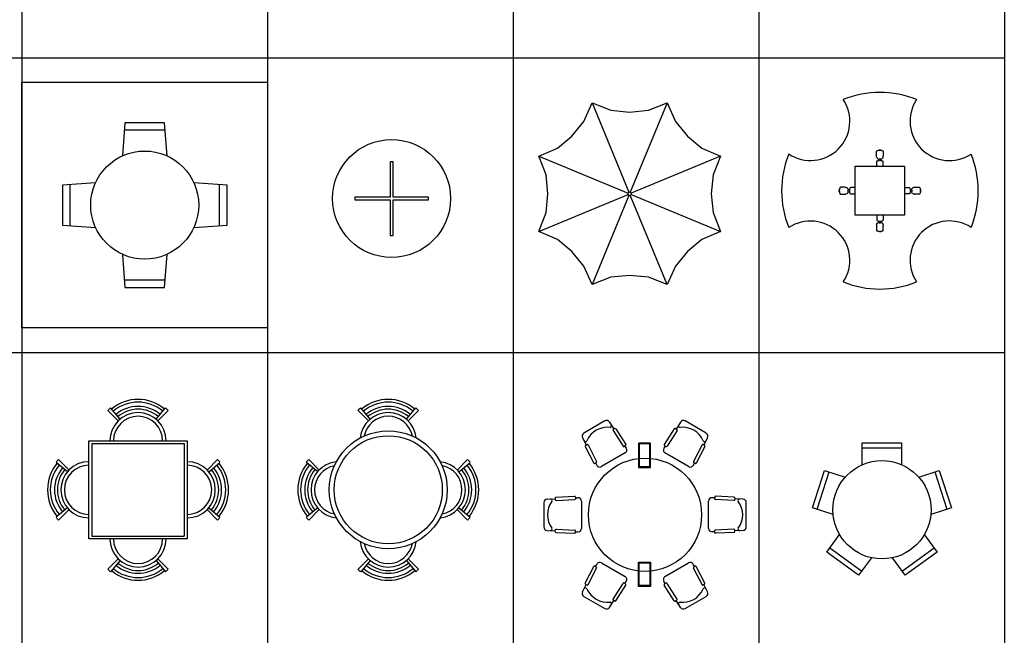
# Model space of a CAD drawing. Units: metres. Extents: x 262.1 to 282.1, y 31.2 to 56.5.
# Drawn here: x 272.1 to 282.1, y 43.3 to 49.6 of the extents above; entities that cross this region are included whole.
import ezdxf

# ---------------------------------------------------------------- set-up
doc = ezdxf.new("R2010")
doc.units = ezdxf.units.M
doc.layers.add('0inne_gulv', color=252, linetype='Continuous', lineweight=13)
for name, color, linetype in [('AMBIENTACION', 1, 'Continuous'), ('MUEBLES', 1, 'Continuous'), ('PAREDES', 7, 'Continuous'), ('SIMBOLOGIA', 2, 'Continuous')]:
    doc.layers.add(name, color=color, linetype=linetype)

# ---------------------------------------------------------------- blocks, each defined once
blk = doc.blocks.new('MESA SET-00')
at = {"layer": 'MUEBLES'}
for p, q in [((1.047, 2.088), (1.023, 1.751)), ((1.047, 2.088), (1.023, 1.751)), ((1.453, 2.088), (1.047, 2.088)), ((1.453, 2.088), (1.047, 2.088)), ((1.453, 2.012), (1.047, 2.012)), ((1.453, 2.012), (1.047, 2.012)), ((1.477, 1.751), (1.453, 2.088)), ((1.477, 1.751), (1.453, 2.088)), ((0.749, 1.477), (0.412, 1.453)), ((0.749, 1.477), (0.412, 1.453)), ((0.412, 1.453), (0.412, 1.047)), ((0.412, 1.453), (0.412, 1.047)), ((0.488, 1.453), (0.488, 1.047)), ((0.488, 1.453), (0.488, 1.047)), ((2.088, 1.453), (1.751, 1.477)), ((2.088, 1.453), (1.751, 1.477)), ((2.012, 1.047), (2.012, 1.453)), ((2.012, 1.047), (2.012, 1.453)), ((2.088, 1.047), (2.088, 1.453)), ((2.088, 1.047), (2.088, 1.453)), ((0.412, 1.047), (0.749, 1.023)), ((0.412, 1.047), (0.749, 1.023)), ((1.751, 1.023), (2.088, 1.047)), ((1.751, 1.023), (2.088, 1.047)), ((1.023, 0.749), (1.047, 0.412)), ((1.023, 0.749), (1.047, 0.412)), ((1.453, 0.412), (1.477, 0.749)), ((1.453, 0.412), (1.477, 0.749)), ((1.047, 0.488), (1.453, 0.488)), ((1.047, 0.488), (1.453, 0.488)), ((1.047, 0.412), (1.453, 0.412)), ((1.047, 0.412), (1.453, 0.412))]:
    blk.add_line(p, q, dxfattribs=at)
blk.add_lwpolyline([(2.5, 0), (0, 0), (0, 2.5), (2.5, 2.5)], close=True, dxfattribs=at)
blk.add_lwpolyline([(2.5, 0), (0, 0), (0, 2.5), (2.5, 2.5)], close=True, dxfattribs=at)
blk.add_circle((1.25, 1.25), 0.55, dxfattribs=at)
blk.add_circle((1.25, 1.25), 0.55, dxfattribs=at)
blk = doc.blocks.new('MESA CIRCULAR-1.20-01')
at = {"layer": 'MUEBLES'}
for p, q in [((-0.015, 0.375), (-0.015, 0.015)), ((0.015, 0.375), (-0.015, 0.375)), ((0.015, 0.015), (0.015, 0.375)), ((-0.375, 0.015), (-0.375, -0.015)), ((-0.015, 0.015), (-0.375, 0.015)), ((0.375, 0.015), (0.015, 0.015)), ((0.375, -0.015), (0.375, 0.015)), ((-0.375, -0.015), (-0.015, -0.015)), ((-0.015, -0.015), (-0.015, -0.375)), ((0.015, -0.015), (0.375, -0.015)), ((0.015, -0.375), (0.015, -0.015)), ((-0.015, -0.375), (0.015, -0.375))]:
    blk.add_line(p, q, dxfattribs=at)
blk.add_circle((0, 0), 0.6, dxfattribs=at)
blk = doc.blocks.new('SOMBRILLA DE PLAYA')
at = {"layer": 'MUEBLES', "color": 2}
for p, q in [((-0.466, 0.737), (-0.383, 0.924)), ((-0.383, 0.924), (-0.007, 0.016)), ((-0.383, 0.924), (-0.191, 0.85)), ((0.382, 0.924), (0.006, 0.015)), ((0.191, 0.85), (0.382, 0.924)), ((0.382, 0.924), (0.466, 0.737)), ((-0.191, 0.85), (0, 0.832)), ((0, 0.832), (0.191, 0.85)), ((-0.588, 0.588), (-0.466, 0.737)), ((0.466, 0.737), (0.588, 0.588)), ((-0.736, 0.466), (-0.588, 0.588)), ((0.588, 0.588), (0.736, 0.466)), ((-0.924, 0.383), (-0.736, 0.466)), ((0.736, 0.466), (0.924, 0.383)), ((-0.924, 0.383), (-0.016, 0.007)), ((-0.85, 0.192), (-0.924, 0.383)), ((0.924, 0.383), (0.014, 0.006)), ((0.924, 0.383), (0.85, 0.192)), ((-0.832, 0), (-0.85, 0.192)), ((0.85, 0.192), (0.831, 0)), ((-0.85, -0.191), (-0.832, 0)), ((-0.017, 0.005), (-0.018, 0)), ((-0.017, -0.005), (-0.018, 0)), ((-0.017, 0.005), (-0.016, 0.007)), ((-0.016, 0.007), (-0.015, 0.01)), ((-0.015, 0.01), (-0.011, 0.014)), ((-0.011, 0.014), (-0.007, 0.016)), ((-0.007, 0.016), (-0.006, 0.016)), ((-0.006, 0.016), (-0.001, 0.017)), ((0.004, 0.016), (-0.001, 0.017)), ((0.004, 0.016), (0.006, 0.015)), ((0.006, 0.015), (0.009, 0.014)), ((0.009, 0.014), (0.012, 0.01)), ((0.012, 0.01), (0.014, 0.006)), ((0.014, 0.006), (0.015, 0.005)), ((0.015, 0.005), (0.016, 0)), ((0.016, 0), (0.015, -0.005)), ((0.831, 0), (0.85, -0.191)), ((-0.924, -0.382), (-0.016, -0.006)), ((-0.007, -0.016), (-0.383, -0.923)), ((-0.017, -0.005), (-0.016, -0.006)), ((-0.016, -0.006), (-0.015, -0.01)), ((-0.015, -0.01), (-0.011, -0.014)), ((-0.011, -0.014), (-0.007, -0.016)), ((-0.007, -0.016), (-0.006, -0.016)), ((-0.001, -0.017), (-0.006, -0.016)), ((-0.001, -0.017), (0.004, -0.016)), ((0.004, -0.016), (0.006, -0.015)), ((0.006, -0.015), (0.009, -0.014)), ((0.382, -0.923), (0.006, -0.015)), ((0.009, -0.014), (0.012, -0.01)), ((0.012, -0.01), (0.015, -0.006)), ((0.015, -0.006), (0.015, -0.005)), ((0.015, -0.006), (0.924, -0.382)), ((-0.924, -0.382), (-0.85, -0.191)), ((0.85, -0.191), (0.924, -0.382)), ((-0.736, -0.465), (-0.924, -0.382)), ((0.924, -0.382), (0.736, -0.465)), ((-0.588, -0.588), (-0.736, -0.465)), ((0.736, -0.465), (0.588, -0.588)), ((-0.466, -0.736), (-0.588, -0.588)), ((0.588, -0.588), (0.466, -0.736)), ((-0.383, -0.923), (-0.466, -0.736)), ((0.466, -0.736), (0.382, -0.923)), ((-0.191, -0.849), (-0.383, -0.923)), ((0, -0.831), (-0.191, -0.849)), ((0.191, -0.849), (0, -0.831)), ((0.382, -0.923), (0.191, -0.849))]:
    blk.add_line(p, q, dxfattribs=at)
blk = doc.blocks.new('PEDILUVIO-01')
at = {"layer": 'MUEBLES'}
for p, q in [((-0.035, 0.401), (-0.034, 0.404)), ((-0.034, 0.404), (-0.03, 0.407)), ((-0.03, 0.407), (-0.025, 0.409)), ((-0.025, 0.409), (-0.017, 0.411)), ((-0.015, 0.412), (-0.012, 0.413)), ((-0.015, 0.412), (-0.009, 0.412)), ((-0.012, 0.413), (-0.009, 0.414)), ((-0.005, 0.414), (-0.009, 0.414)), ((-0.009, 0.412), (0, 0.413)), ((-0.005, 0.414), (-0.002, 0.415)), ((-0.002, 0.415), (0, 0.415)), ((0, 0.415), (0.002, 0.415)), ((0, 0.413), (0.009, 0.412)), ((0.002, 0.415), (0.005, 0.414)), ((0.009, 0.414), (0.005, 0.414)), ((0.009, 0.414), (0.012, 0.413)), ((0.009, 0.412), (0.015, 0.412)), ((0.012, 0.413), (0.015, 0.412)), ((0.015, 0.412), (0.017, 0.411)), ((0.017, 0.411), (0.025, 0.409)), ((0.025, 0.409), (0.03, 0.407)), ((0.03, 0.407), (0.034, 0.404)), ((0.034, 0.404), (0.035, 0.401)), ((-0.035, 0.353), (-0.035, 0.401)), ((-0.034, 0.345), (-0.035, 0.353)), ((-0.033, 0.342), (-0.034, 0.345)), ((-0.033, 0.342), (-0.029, 0.334)), ((-0.032, 0.299), (-0.031, 0.302)), ((-0.031, 0.302), (-0.027, 0.304)), ((-0.029, 0.334), (-0.024, 0.328)), ((-0.027, 0.304), (-0.022, 0.306)), ((-0.021, 0.326), (-0.024, 0.328)), ((-0.022, 0.306), (-0.016, 0.308)), ((-0.021, 0.326), (-0.015, 0.322)), ((-0.016, 0.308), (-0.011, 0.309)), ((-0.015, 0.322), (-0.012, 0.32)), ((-0.011, 0.323), (-0.01, 0.324)), ((-0.011, 0.322), (-0.011, 0.323)), ((-0.011, 0.32), (-0.011, 0.322)), ((-0.011, 0.309), (-0.011, 0.32)), ((-0.011, 0.309), (-0.008, 0.309)), ((-0.01, 0.324), (-0.008, 0.325)), ((-0.008, 0.325), (-0.006, 0.325)), ((-0.008, 0.309), (0, 0.31)), ((-0.006, 0.325), (-0.003, 0.326)), ((-0.003, 0.326), (0, 0.326)), ((0, 0.326), (0.003, 0.326)), ((0, 0.31), (0.008, 0.309)), ((0.003, 0.326), (0.006, 0.325)), ((0.006, 0.325), (0.008, 0.325)), ((0.008, 0.325), (0.01, 0.324)), ((0.008, 0.309), (0.011, 0.309)), ((0.01, 0.324), (0.011, 0.323)), ((0.011, 0.322), (0.011, 0.323)), ((0.011, 0.322), (0.011, 0.32)), ((0.011, 0.32), (0.011, 0.309)), ((0.011, 0.32), (0.012, 0.32)), ((0.011, 0.309), (0.016, 0.308)), ((0.012, 0.32), (0.015, 0.322)), ((0.015, 0.322), (0.021, 0.326)), ((0.016, 0.308), (0.022, 0.306)), ((0.021, 0.326), (0.024, 0.328)), ((0.022, 0.306), (0.027, 0.304)), ((0.029, 0.334), (0.024, 0.328)), ((0.027, 0.304), (0.031, 0.302)), ((0.033, 0.342), (0.029, 0.334)), ((0.031, 0.302), (0.032, 0.299)), ((0.033, 0.342), (0.034, 0.345)), ((0.034, 0.345), (0.035, 0.353)), ((0.035, 0.401), (0.035, 0.353)), ((-0.032, 0.288), (-0.032, 0.299)), ((-0.032, 0.285), (-0.032, 0.288)), ((-0.032, 0.25), (-0.032, 0.285)), ((0.032, 0.25), (0.032, 0.299)), ((-0.414, 0.005), (-0.415, 0.002)), ((-0.415, 0.002), (-0.415, 0)), ((-0.415, -0.002), (-0.415, 0)), ((-0.413, 0.012), (-0.414, 0.009)), ((-0.414, 0.005), (-0.414, 0.009)), ((-0.412, 0.015), (-0.413, 0.012)), ((-0.412, 0.009), (-0.413, 0)), ((-0.413, 0), (-0.412, -0.009)), ((-0.411, 0.017), (-0.412, 0.015)), ((-0.412, 0.009), (-0.412, 0.015)), ((-0.409, 0.025), (-0.411, 0.017)), ((-0.407, 0.03), (-0.409, 0.025)), ((-0.404, 0.034), (-0.407, 0.03)), ((-0.401, 0.035), (-0.404, 0.034)), ((-0.353, 0.035), (-0.401, 0.035)), ((-0.353, 0.035), (-0.345, 0.034)), ((-0.345, 0.034), (-0.342, 0.033)), ((-0.342, 0.033), (-0.334, 0.029)), ((-0.334, 0.029), (-0.328, 0.024)), ((-0.326, 0.021), (-0.328, 0.024)), ((-0.326, 0.021), (-0.322, 0.015)), ((-0.325, 0.006), (-0.326, 0.003)), ((-0.326, 0.003), (-0.326, 0)), ((-0.326, 0), (-0.326, -0.003)), ((-0.324, 0.01), (-0.325, 0.008)), ((-0.325, 0.008), (-0.325, 0.006)), ((-0.323, 0.011), (-0.324, 0.01)), ((-0.322, 0.011), (-0.323, 0.011)), ((-0.32, 0.012), (-0.322, 0.015)), ((-0.32, 0.011), (-0.322, 0.011)), ((-0.32, 0.012), (-0.32, 0.011)), ((-0.309, 0.011), (-0.32, 0.011)), ((-0.309, 0.008), (-0.31, 0)), ((-0.31, 0), (-0.309, -0.008)), ((-0.308, 0.016), (-0.309, 0.011)), ((-0.309, 0.011), (-0.309, 0.008)), ((-0.306, 0.022), (-0.308, 0.016)), ((-0.304, 0.027), (-0.306, 0.022)), ((-0.302, 0.031), (-0.304, 0.027)), ((-0.299, 0.032), (-0.302, 0.031)), ((-0.25, 0.032), (-0.299, 0.032)), ((0.25, 0.032), (0.299, 0.032)), ((0.299, 0.032), (0.302, 0.031)), ((0.302, 0.031), (0.304, 0.027)), ((0.304, 0.027), (0.306, 0.022)), ((0.306, 0.022), (0.308, 0.016)), ((0.308, 0.016), (0.309, 0.011)), ((0.309, 0.011), (0.32, 0.011)), ((0.309, 0.011), (0.309, 0.008)), ((0.309, 0.008), (0.31, 0)), ((0.31, 0), (0.309, -0.008)), ((0.32, 0.012), (0.322, 0.015)), ((0.32, 0.012), (0.32, 0.011)), ((0.32, 0.011), (0.322, 0.011)), ((0.326, 0.021), (0.322, 0.015)), ((0.322, 0.011), (0.323, 0.011)), ((0.323, 0.011), (0.324, 0.01)), ((0.324, 0.01), (0.325, 0.008)), ((0.325, 0.008), (0.325, 0.006)), ((0.325, 0.006), (0.326, 0.003)), ((0.326, 0.021), (0.328, 0.024)), ((0.326, 0.003), (0.326, 0)), ((0.326, 0), (0.326, -0.003)), ((0.334, 0.029), (0.328, 0.024)), ((0.342, 0.033), (0.334, 0.029)), ((0.345, 0.034), (0.342, 0.033)), ((0.353, 0.035), (0.345, 0.034)), ((0.353, 0.035), (0.401, 0.035)), ((0.401, 0.035), (0.404, 0.034)), ((0.404, 0.034), (0.407, 0.03)), ((0.407, 0.03), (0.409, 0.025)), ((0.409, 0.025), (0.411, 0.017)), ((0.411, 0.017), (0.412, 0.015)), ((0.412, 0.009), (0.412, 0.015)), ((0.412, 0.015), (0.413, 0.012)), ((0.412, 0.009), (0.413, 0)), ((0.413, 0), (0.412, -0.009)), ((0.413, 0.012), (0.414, 0.009)), ((0.414, 0.005), (0.414, 0.009)), ((0.414, 0.005), (0.415, 0.002)), ((0.415, 0.002), (0.415, 0)), ((0.415, -0.002), (0.415, 0)), ((-0.414, -0.005), (-0.415, -0.002)), ((-0.414, -0.009), (-0.414, -0.005)), ((-0.413, -0.012), (-0.414, -0.009)), ((-0.412, -0.015), (-0.413, -0.012)), ((-0.412, -0.009), (-0.412, -0.015)), ((-0.412, -0.015), (-0.411, -0.017)), ((-0.411, -0.017), (-0.409, -0.025)), ((-0.409, -0.025), (-0.407, -0.03)), ((-0.407, -0.03), (-0.404, -0.034)), ((-0.404, -0.034), (-0.401, -0.035)), ((-0.401, -0.035), (-0.353, -0.035)), ((-0.345, -0.034), (-0.353, -0.035)), ((-0.342, -0.033), (-0.345, -0.034)), ((-0.342, -0.033), (-0.334, -0.029)), ((-0.334, -0.029), (-0.328, -0.024)), ((-0.328, -0.024), (-0.326, -0.021)), ((-0.326, -0.003), (-0.325, -0.006)), ((-0.326, -0.021), (-0.322, -0.015)), ((-0.325, -0.006), (-0.325, -0.008)), ((-0.325, -0.008), (-0.324, -0.01)), ((-0.324, -0.01), (-0.323, -0.011)), ((-0.323, -0.011), (-0.322, -0.011)), ((-0.322, -0.011), (-0.32, -0.011)), ((-0.322, -0.015), (-0.32, -0.012)), ((-0.32, -0.011), (-0.309, -0.011)), ((-0.32, -0.011), (-0.32, -0.012)), ((-0.309, -0.008), (-0.309, -0.011)), ((-0.309, -0.011), (-0.308, -0.016)), ((-0.308, -0.016), (-0.306, -0.022)), ((-0.306, -0.022), (-0.304, -0.027)), ((-0.302, -0.031), (-0.304, -0.027)), ((-0.302, -0.031), (-0.299, -0.032)), ((-0.299, -0.032), (-0.25, -0.032)), ((0.299, -0.032), (0.25, -0.032)), ((0.302, -0.031), (0.299, -0.032)), ((0.302, -0.031), (0.304, -0.027)), ((0.306, -0.022), (0.304, -0.027)), ((0.308, -0.016), (0.306, -0.022)), ((0.309, -0.011), (0.308, -0.016)), ((0.309, -0.008), (0.309, -0.011)), ((0.32, -0.011), (0.309, -0.011)), ((0.322, -0.011), (0.32, -0.011)), ((0.32, -0.011), (0.32, -0.012)), ((0.322, -0.015), (0.32, -0.012)), ((0.323, -0.011), (0.322, -0.011)), ((0.326, -0.021), (0.322, -0.015)), ((0.324, -0.01), (0.323, -0.011)), ((0.325, -0.008), (0.324, -0.01)), ((0.326, -0.003), (0.325, -0.006)), ((0.325, -0.006), (0.325, -0.008)), ((0.328, -0.024), (0.326, -0.021)), ((0.334, -0.029), (0.328, -0.024)), ((0.342, -0.033), (0.334, -0.029)), ((0.342, -0.033), (0.345, -0.034)), ((0.345, -0.034), (0.353, -0.035)), ((0.401, -0.035), (0.353, -0.035)), ((0.404, -0.034), (0.401, -0.035)), ((0.407, -0.03), (0.404, -0.034)), ((0.409, -0.025), (0.407, -0.03)), ((0.411, -0.017), (0.409, -0.025)), ((0.412, -0.015), (0.411, -0.017)), ((0.412, -0.009), (0.412, -0.015)), ((0.412, -0.015), (0.413, -0.012)), ((0.413, -0.012), (0.414, -0.009)), ((0.414, -0.005), (0.415, -0.002)), ((0.414, -0.009), (0.414, -0.005)), ((-0.032, -0.25), (-0.032, -0.285)), ((-0.032, -0.285), (-0.032, -0.288)), ((-0.032, -0.288), (-0.032, -0.299)), ((-0.032, -0.299), (-0.031, -0.302)), ((0.031, -0.302), (0.032, -0.299)), ((0.032, -0.25), (0.032, -0.299)), ((-0.034, -0.345), (-0.035, -0.353)), ((-0.035, -0.353), (-0.035, -0.401)), ((-0.035, -0.401), (-0.034, -0.404)), ((-0.033, -0.342), (-0.034, -0.345)), ((-0.033, -0.342), (-0.029, -0.334)), ((-0.031, -0.302), (-0.027, -0.304)), ((-0.029, -0.334), (-0.024, -0.328)), ((-0.027, -0.304), (-0.022, -0.306)), ((-0.021, -0.326), (-0.024, -0.328)), ((-0.022, -0.306), (-0.016, -0.308)), ((-0.021, -0.326), (-0.015, -0.322)), ((-0.016, -0.308), (-0.011, -0.309)), ((-0.015, -0.322), (-0.012, -0.32)), ((-0.011, -0.309), (-0.011, -0.32)), ((-0.011, -0.309), (-0.008, -0.309)), ((-0.011, -0.32), (-0.011, -0.322)), ((-0.011, -0.322), (-0.011, -0.323)), ((-0.011, -0.323), (-0.01, -0.324)), ((-0.01, -0.324), (-0.008, -0.325)), ((-0.008, -0.309), (0, -0.31)), ((-0.008, -0.325), (-0.006, -0.325)), ((-0.006, -0.325), (-0.003, -0.326)), ((-0.003, -0.326), (0, -0.326)), ((0, -0.31), (0.008, -0.309)), ((0, -0.326), (0.003, -0.326)), ((0.003, -0.326), (0.006, -0.325)), ((0.006, -0.325), (0.008, -0.325)), ((0.008, -0.309), (0.011, -0.309)), ((0.008, -0.325), (0.01, -0.324)), ((0.01, -0.324), (0.011, -0.323)), ((0.011, -0.309), (0.016, -0.308)), ((0.011, -0.32), (0.011, -0.309)), ((0.011, -0.322), (0.011, -0.32)), ((0.011, -0.32), (0.012, -0.32)), ((0.011, -0.322), (0.011, -0.323)), ((0.012, -0.32), (0.015, -0.322)), ((0.015, -0.322), (0.021, -0.326)), ((0.016, -0.308), (0.022, -0.306)), ((0.021, -0.326), (0.024, -0.328)), ((0.022, -0.306), (0.027, -0.304)), ((0.029, -0.334), (0.024, -0.328)), ((0.027, -0.304), (0.031, -0.302)), ((0.033, -0.342), (0.029, -0.334)), ((0.033, -0.342), (0.034, -0.345)), ((0.034, -0.345), (0.035, -0.353)), ((0.034, -0.404), (0.035, -0.401)), ((0.035, -0.401), (0.035, -0.353)), ((-0.034, -0.404), (-0.03, -0.407)), ((-0.03, -0.407), (-0.025, -0.409)), ((-0.025, -0.409), (-0.017, -0.411)), ((-0.015, -0.412), (-0.009, -0.412)), ((-0.015, -0.412), (-0.012, -0.413)), ((-0.012, -0.413), (-0.009, -0.414)), ((-0.009, -0.412), (0, -0.413)), ((-0.005, -0.414), (-0.009, -0.414)), ((-0.005, -0.414), (-0.002, -0.415)), ((-0.002, -0.415), (0, -0.415)), ((0, -0.413), (0.009, -0.412)), ((0, -0.415), (0.002, -0.415)), ((0.002, -0.415), (0.005, -0.414)), ((0.009, -0.414), (0.005, -0.414)), ((0.009, -0.412), (0.015, -0.412)), ((0.009, -0.414), (0.012, -0.413)), ((0.012, -0.413), (0.015, -0.412)), ((0.015, -0.412), (0.017, -0.411)), ((0.017, -0.411), (0.025, -0.409)), ((0.025, -0.409), (0.03, -0.407)), ((0.03, -0.407), (0.034, -0.404))]:
    blk.add_line(p, q, dxfattribs=at)
at = {"layer": 'MUEBLES', "color": 2}
for centre, radius, start, end in [((-0.706, 0.708), 0.4, 236.459, 33.3851), ((0, 0), 1, 68.0739, 111.8481), ((0.707, 0.707), 0.4, 146.537, 303.463), ((0, 0), 1, 157.996, 202.004), ((0, 0), 1, 338.0739, 21.9261), ((-0.706, -0.708), 0.4, 326.6149, 123.541), ((0.707, -0.707), 0.4, 56.537, 213.463), ((0, 0), 1, 248.1519, 291.9261)]:
    blk.add_arc(centre, radius, start, end, dxfattribs=at)
at = {"layer": 'PAREDES'}
blk.add_lwpolyline([(-0.25, 0.25), (0.25, 0.25), (0.25, -0.25), (-0.25, -0.25)], close=True, dxfattribs=at)
blk = doc.blocks.new('Mesa cuadrada y 4 sillas curvas')
for p, q in [((35.776, 21.688), (35.67, 21.794)), ((35.795, 21.705), (35.698, 21.82)), ((36.162, 21.705), (36.258, 21.82)), ((36.18, 21.688), (36.286, 21.794)), ((35.478, 21.486), (36.478, 21.486)), ((35.478, 20.487), (35.478, 21.486)), ((35.507, 21.458), (35.507, 20.515)), ((35.507, 21.458), (36.449, 21.458)), ((36.449, 21.458), (36.449, 20.515)), ((36.478, 21.486), (36.478, 20.487)), ((35.26, 21.17), (35.145, 21.266)), ((35.276, 21.188), (35.17, 21.294)), ((36.68, 21.188), (36.786, 21.294)), ((36.697, 21.17), (36.812, 21.266)), ((35.26, 20.803), (35.145, 20.707)), ((35.276, 20.785), (35.17, 20.679)), ((36.68, 20.785), (36.786, 20.679)), ((36.697, 20.803), (36.812, 20.707)), ((36.478, 20.487), (35.478, 20.487)), ((35.507, 20.515), (36.449, 20.515)), ((35.776, 20.285), (35.67, 20.179)), ((35.795, 20.268), (35.698, 20.153)), ((36.162, 20.268), (36.258, 20.153)), ((36.18, 20.285), (36.286, 20.179))]:
    blk.add_line(p, q)
for centre, radius, start, end in [((35.978, 21.486), 0.421, 50, 130), ((35.978, 21.486), 0.393, 50, 130), ((35.978, 21.486), 0.436, 130, 135), ((35.978, 21.486), 0.286, 0, 180), ((35.978, 21.486), 0.35, 50, 130), ((35.978, 21.486), 0.321, 50, 130), ((35.978, 21.486), 0.436, 45, 50), ((35.978, 21.486), 0.25, 0, 180), ((35.478, 20.987), 0.421, 140, 220), ((35.478, 20.987), 0.436, 135, 140), ((35.478, 20.987), 0.286, 90, 270), ((36.478, 20.987), 0.286, 270, 90), ((36.478, 20.987), 0.436, 40, 45), ((36.478, 20.987), 0.421, 320, 40), ((35.478, 20.987), 0.393, 140, 220), ((35.478, 20.987), 0.35, 140, 220), ((35.478, 20.987), 0.321, 140, 220), ((35.478, 20.987), 0.25, 90, 270), ((36.478, 20.987), 0.25, 270, 90), ((36.478, 20.987), 0.321, 320, 40), ((36.478, 20.987), 0.35, 320, 40), ((36.478, 20.987), 0.393, 320, 40), ((35.478, 20.987), 0.436, 220, 225), ((36.478, 20.987), 0.436, 315, 320), ((35.978, 20.487), 0.286, 180, 0), ((35.978, 20.487), 0.25, 180, 0), ((35.978, 20.487), 0.436, 225, 230), ((35.978, 20.487), 0.421, 230, 310), ((35.978, 20.487), 0.393, 230, 310), ((35.978, 20.487), 0.35, 230, 310), ((35.978, 20.487), 0.321, 230, 310), ((35.978, 20.487), 0.436, 310, 315)]:
    blk.add_arc(centre, radius, start, end)
blk = doc.blocks.new('Mesa redonda y 4 sillas redondas')
for p, q in [((37.965, 21.688), (37.859, 21.794)), ((37.984, 21.705), (37.887, 21.82)), ((38.351, 21.705), (38.447, 21.82)), ((38.369, 21.688), (38.475, 21.794)), ((37.449, 21.17), (37.334, 21.266)), ((37.465, 21.188), (37.359, 21.294)), ((38.869, 21.188), (38.975, 21.294)), ((38.886, 21.17), (39.001, 21.266)), ((37.449, 20.803), (37.334, 20.707)), ((37.465, 20.785), (37.359, 20.679)), ((38.869, 20.785), (38.975, 20.679)), ((38.886, 20.803), (39.001, 20.707)), ((37.965, 20.285), (37.859, 20.179)), ((37.984, 20.268), (37.887, 20.153)), ((38.351, 20.268), (38.447, 20.153)), ((38.369, 20.285), (38.475, 20.179))]:
    blk.add_line(p, q)
for radius in [0.6, 0.55]:
    blk.add_circle((38.167, 20.987), radius)
for centre, radius, start, end in [((38.167, 21.486), 0.421, 50, 130), ((38.167, 21.486), 0.393, 50, 130), ((38.167, 21.486), 0.436, 130, 135), ((38.167, 21.486), 0.286, 5.7591, 174.2409), ((38.167, 21.486), 0.35, 50, 130), ((38.167, 21.486), 0.321, 50, 130), ((38.167, 21.486), 0.436, 45, 50), ((38.167, 21.486), 0.25, 11.0235, 168.9765), ((37.667, 20.987), 0.421, 140, 220), ((37.667, 20.987), 0.436, 135, 140), ((37.667, 20.987), 0.286, 95.7591, 264.2409), ((38.667, 20.987), 0.286, 275.7591, 84.2409), ((38.667, 20.987), 0.436, 40, 45), ((38.667, 20.987), 0.421, 320, 40), ((37.667, 20.987), 0.393, 140, 220), ((37.667, 20.987), 0.35, 140, 220), ((37.667, 20.987), 0.321, 140, 220), ((37.667, 20.987), 0.25, 101.0235, 258.9765), ((38.667, 20.987), 0.25, 281.0235, 78.9765), ((38.667, 20.987), 0.321, 320, 40), ((38.667, 20.987), 0.35, 320, 40), ((38.667, 20.987), 0.393, 320, 40), ((37.667, 20.987), 0.436, 220, 225), ((38.667, 20.987), 0.436, 315, 320), ((38.167, 20.487), 0.286, 185.7591, 354.2409), ((38.167, 20.487), 0.25, 191.0235, 348.9765), ((38.167, 20.487), 0.436, 225, 230), ((38.167, 20.487), 0.421, 230, 310), ((38.167, 20.487), 0.393, 230, 310), ((38.167, 20.487), 0.35, 230, 310), ((38.167, 20.487), 0.321, 230, 310), ((38.167, 20.487), 0.436, 310, 315)]:
    blk.add_arc(centre, radius, start, end)
blk = doc.blocks.new('Mesa redonda para reuniones 6 sillas')
for p, q in [((44.871, 41.512), (44.61, 41.361)), ((44.928, 41.498), (44.982, 41.412)), ((44.991, 41.418), (44.974, 41.407)), ((45.005, 41.415), (45.129, 41.221)), ((45.728, 41.415), (45.604, 41.221)), ((45.742, 41.418), (45.759, 41.407)), ((45.805, 41.498), (45.75, 41.412)), ((46.123, 41.361), (45.862, 41.512)), ((44.593, 41.305), (44.64, 41.215)), ((44.971, 41.393), (45.095, 41.199)), ((45.762, 41.393), (45.638, 41.199)), ((46.14, 41.305), (46.093, 41.215)), ((44.627, 41.197), (44.733, 40.992)), ((44.631, 41.21), (44.649, 41.219)), ((44.662, 41.215), (44.768, 41.011)), ((45.126, 41.207), (45.109, 41.196)), ((45.117, 41.202), (45.134, 41.175)), ((45.435, 41.238), (45.285, 41.238)), ((45.285, 41.238), (45.285, 40.938)), ((45.425, 41.228), (45.295, 41.228)), ((45.295, 41.228), (45.295, 40.948)), ((45.425, 40.948), (45.425, 41.228)), ((45.435, 40.938), (45.435, 41.238)), ((45.616, 41.202), (45.599, 41.175)), ((45.607, 41.207), (45.624, 41.196)), ((46.071, 41.215), (45.965, 41.011)), ((46.106, 41.197), (46, 40.992)), ((46.102, 41.21), (46.084, 41.219)), ((45.119, 41.116), (44.828, 40.948)), ((45.904, 40.948), (45.613, 41.116)), ((44.746, 40.988), (44.764, 40.997)), ((44.755, 40.993), (44.769, 40.965)), ((45.285, 40.938), (45.435, 40.938)), ((45.295, 40.948), (45.425, 40.948)), ((45.978, 40.993), (45.963, 40.965)), ((45.987, 40.988), (45.969, 40.997)), ((44.255, 40.56), (44.256, 40.54)), ((44.265, 40.57), (44.495, 40.58)), ((44.505, 40.571), (44.506, 40.551)), ((44.506, 40.561), (44.537, 40.562)), ((46.227, 40.561), (46.196, 40.562)), ((46.228, 40.571), (46.227, 40.551)), ((46.468, 40.57), (46.238, 40.58)), ((46.477, 40.56), (46.477, 40.54)), ((44.114, 40.502), (44.114, 40.201)), ((44.155, 40.545), (44.256, 40.55)), ((44.267, 40.53), (44.497, 40.54)), ((44.582, 40.52), (44.582, 40.184)), ((46.151, 40.184), (46.151, 40.52)), ((46.466, 40.53), (46.236, 40.54)), ((46.578, 40.545), (46.477, 40.55)), ((46.619, 40.201), (46.619, 40.502)), ((44.155, 40.159), (44.256, 40.154)), ((44.255, 40.144), (44.256, 40.164)), ((44.265, 40.134), (44.495, 40.123)), ((44.267, 40.174), (44.497, 40.163)), ((44.505, 40.133), (44.506, 40.153)), ((44.506, 40.143), (44.537, 40.141)), ((46.227, 40.143), (46.196, 40.141)), ((46.228, 40.133), (46.227, 40.153)), ((46.466, 40.174), (46.236, 40.163)), ((46.468, 40.134), (46.238, 40.123)), ((46.477, 40.144), (46.477, 40.164)), ((46.578, 40.159), (46.477, 40.154)), ((44.627, 39.507), (44.733, 39.711)), ((44.746, 39.715), (44.764, 39.706)), ((44.755, 39.711), (44.769, 39.739)), ((44.828, 39.756), (45.119, 39.588)), ((45.285, 39.466), (45.285, 39.766)), ((45.285, 39.766), (45.435, 39.766)), ((45.295, 39.476), (45.295, 39.756)), ((45.295, 39.756), (45.425, 39.756)), ((45.425, 39.756), (45.425, 39.476)), ((45.435, 39.766), (45.435, 39.466)), ((45.613, 39.588), (45.904, 39.756)), ((45.978, 39.711), (45.963, 39.739)), ((45.987, 39.715), (45.969, 39.706)), ((46.106, 39.507), (46, 39.711)), ((44.662, 39.489), (44.768, 39.693)), ((46.071, 39.489), (45.965, 39.693)), ((44.593, 39.399), (44.64, 39.489)), ((44.631, 39.494), (44.649, 39.484)), ((44.971, 39.31), (45.095, 39.504)), ((45.005, 39.289), (45.129, 39.483)), ((45.126, 39.496), (45.109, 39.507)), ((45.117, 39.502), (45.134, 39.528)), ((45.435, 39.466), (45.285, 39.466)), ((45.425, 39.476), (45.295, 39.476)), ((45.616, 39.502), (45.599, 39.528)), ((45.728, 39.289), (45.604, 39.483)), ((45.607, 39.496), (45.624, 39.507)), ((45.762, 39.31), (45.638, 39.504)), ((46.102, 39.494), (46.084, 39.484)), ((46.14, 39.399), (46.093, 39.489)), ((44.61, 39.342), (44.871, 39.192)), ((45.862, 39.192), (46.123, 39.342)), ((44.928, 39.206), (44.982, 39.291)), ((44.991, 39.286), (44.974, 39.297)), ((45.742, 39.286), (45.759, 39.297)), ((45.805, 39.206), (45.75, 39.291))]:
    blk.add_line(p, q)
blk.add_circle((45.366, 40.352), 0.7)
for centre, radius, start, end in [((44.899, 41.162), 0.272, 82.675, 157.2182), ((44.892, 41.475), 0.0425, 32.6026, 120), ((44.933, 41.452), 0.02, 270.1097, 35.8735), ((44.979, 41.399), 0.01, 122.6026, 212.6026), ((44.996, 41.409), 0.01, 32.6026, 122.6026), ((45.737, 41.409), 0.01, 57.3974, 147.3974), ((45.754, 41.399), 0.01, 327.3974, 57.3974), ((45.8, 41.452), 0.02, 144.1265, 269.8903), ((45.834, 41.162), 0.272, 22.675, 97.2182), ((45.841, 41.475), 0.0425, 60, 147.3974), ((44.631, 41.324), 0.0425, 120, 207.3974), ((46.102, 41.324), 0.0425, 332.6026, 60), ((44.63, 41.277), 0.02, 204.1265, 329.8903), ((44.636, 41.201), 0.01, 117.3974, 207.3974), ((44.653, 41.21), 0.01, 27.3974, 117.3974), ((45.103, 41.205), 0.01, 212.6026, 302.6026), ((45.098, 41.152), 0.0425, 300, 32.6026), ((45.12, 41.216), 0.01, 302.6026, 32.6026), ((45.635, 41.152), 0.0425, 147.3974, 240), ((45.613, 41.216), 0.01, 147.3974, 237.3974), ((45.63, 41.205), 0.01, 237.3974, 327.3974), ((46.079, 41.21), 0.01, 62.6026, 152.6026), ((46.103, 41.277), 0.02, 210.1097, 335.8735), ((46.097, 41.201), 0.01, 332.6026, 62.6026), ((44.742, 40.997), 0.01, 207.3974, 297.3974), ((44.759, 41.006), 0.01, 297.3974, 27.3974), ((44.807, 40.984), 0.0425, 207.3974, 300), ((45.926, 40.984), 0.0425, 240, 332.6026), ((45.974, 41.006), 0.01, 152.6026, 242.6026), ((45.991, 40.997), 0.01, 242.6026, 332.6026), ((44.265, 40.56), 0.01, 92.6026, 182.6026), ((44.495, 40.57), 0.01, 2.6026, 92.6026), ((44.539, 40.52), 0.0425, 0, 92.6026), ((46.194, 40.52), 0.0425, 87.3974, 180), ((46.238, 40.57), 0.01, 87.3974, 177.3974), ((46.467, 40.56), 0.01, 357.3974, 87.3974), ((44.157, 40.502), 0.0425, 92.6026, 180), ((44.431, 40.352), 0.272, 142.675, 217.2182), ((44.197, 40.527), 0.02, 330.1097, 95.8735), ((44.266, 40.54), 0.01, 182.6026, 272.6026), ((44.496, 40.55), 0.01, 272.6026, 2.6026), ((46.237, 40.55), 0.01, 177.3974, 267.3974), ((46.467, 40.54), 0.01, 267.3974, 357.3974), ((46.536, 40.527), 0.02, 84.1265, 209.8903), ((46.302, 40.352), 0.272, 322.675, 37.2182), ((46.576, 40.502), 0.0425, 0, 87.3974), ((44.157, 40.201), 0.0425, 180, 267.3974), ((46.576, 40.201), 0.0425, 272.6026, 0), ((44.197, 40.177), 0.02, 264.1265, 29.8903), ((44.265, 40.144), 0.01, 177.3974, 267.3974), ((44.266, 40.164), 0.01, 87.3974, 177.3974), ((44.495, 40.133), 0.01, 267.3974, 357.3974), ((44.496, 40.153), 0.01, 357.3974, 87.3974), ((44.539, 40.184), 0.0425, 267.3974, 0), ((46.194, 40.184), 0.0425, 180, 272.6026), ((46.237, 40.153), 0.01, 92.6026, 182.6026), ((46.238, 40.133), 0.01, 182.6026, 272.6026), ((46.467, 40.164), 0.01, 2.6026, 92.6026), ((46.467, 40.144), 0.01, 272.6026, 2.6026), ((46.536, 40.177), 0.02, 150.1097, 275.8735), ((44.742, 39.707), 0.01, 62.6026, 152.6026), ((44.759, 39.697), 0.01, 332.6026, 62.6026), ((44.807, 39.719), 0.0425, 60, 152.6026), ((45.926, 39.719), 0.0425, 27.3974, 120), ((45.974, 39.697), 0.01, 117.3974, 207.3974), ((45.991, 39.707), 0.01, 27.3974, 117.3974), ((45.098, 39.551), 0.0425, 327.3974, 60), ((45.635, 39.551), 0.0425, 120, 212.6026), ((44.636, 39.502), 0.01, 152.6026, 242.6026), ((44.653, 39.493), 0.01, 242.6026, 332.6026), ((45.103, 39.499), 0.01, 57.3974, 147.3974), ((45.12, 39.488), 0.01, 327.3974, 57.3974), ((45.613, 39.488), 0.01, 122.6026, 212.6026), ((45.63, 39.499), 0.01, 32.6026, 122.6026), ((46.079, 39.493), 0.01, 207.3974, 297.3974), ((46.097, 39.502), 0.01, 297.3974, 27.3974), ((44.631, 39.379), 0.0425, 152.6026, 240), ((44.63, 39.427), 0.02, 30.1097, 155.8735), ((44.899, 39.542), 0.272, 202.675, 277.2182), ((45.834, 39.542), 0.272, 262.675, 337.2182), ((46.103, 39.427), 0.02, 24.1265, 149.8903), ((46.102, 39.379), 0.0425, 300, 27.3974), ((44.933, 39.252), 0.02, 324.1265, 89.8903), ((44.979, 39.305), 0.01, 147.3974, 237.3974), ((44.996, 39.294), 0.01, 237.3974, 327.3974), ((45.737, 39.294), 0.01, 212.6026, 302.6026), ((45.754, 39.305), 0.01, 302.6026, 32.6026), ((45.8, 39.252), 0.02, 90.1097, 215.8735), ((44.892, 39.229), 0.0425, 240, 327.3974), ((45.841, 39.229), 0.0425, 212.6026, 300)]:
    blk.add_arc(centre, radius, start, end)

msp = doc.modelspace()

# ---------------------------------------------------------------- linework, layer by layer
at = {"layer": '0inne_gulv'}
msp.add_lwpolyline([(262.141, 56.477), (282.141, 56.477), (282.141, 31.227), (262.141, 31.227)], close=True, dxfattribs=at)
at = {"layer": 'AMBIENTACION'}
for p, q in [((280.695, 45.307), (281.095, 45.307)), ((280.695, 45.086), (280.695, 45.307)), ((281.095, 45.307), (281.095, 45.086)), ((280.695, 45.257), (281.095, 45.257)), ((280.187, 44.647), (280.311, 45.027)), ((280.235, 44.632), (280.358, 45.012)), ((280.311, 45.027), (280.521, 44.959)), ((281.269, 44.959), (281.479, 45.027)), ((281.432, 45.012), (281.555, 44.632)), ((281.479, 45.027), (281.603, 44.647)), ((280.397, 44.579), (280.187, 44.647)), ((281.603, 44.647), (281.393, 44.579)), ((280.334, 44.195), (280.464, 44.374)), ((281.326, 44.374), (281.456, 44.195)), ((281.427, 44.236), (281.103, 44.001)), ((280.658, 43.96), (280.334, 44.195)), ((280.788, 44.139), (280.658, 43.96)), ((281.133, 43.96), (281.003, 44.139))]:
    msp.add_line(p, q, dxfattribs=at)
for points in [[(280.687, 44.001), (280.363, 44.236)], [(281.456, 44.195), (281.133, 43.96)]]:
    msp.add_lwpolyline(points, dxfattribs=at)
msp.add_circle((280.895, 44.627), 0.5, dxfattribs=at)
at = {"layer": 'SIMBOLOGIA'}
for p, q in [((282.141, 56.477), (282.141, 31.227)), ((272.141, 55.227), (272.141, 31.227)), ((274.641, 55.227), (274.641, 35.727)), ((277.141, 55.227), (277.141, 31.227)), ((279.641, 55.227), (279.641, 31.227)), ((262.141, 49.227), (282.141, 49.227)), ((262.141, 46.227), (282.141, 46.227))]:
    msp.add_line(p, q, dxfattribs=at)

# ---------------------------------------------------------------- block references
at = {"layer": 'AMBIENTACION'}
for name, p in [('MESA SET-00', (272.141, 46.477)), ('PEDILUVIO-01', (280.874, 47.873)), ('SOMBRILLA DE PLAYA', (278.327, 47.842)), ('MESA CIRCULAR-1.20-01', (275.904, 47.794, 0)), ('Mesa cuadrada y 4 sillas curvas', (237.345, 23.843)), ('Mesa redonda y 4 sillas redondas', (237.703, 23.843))]:
    msp.add_blockref(name, p, dxfattribs=at)
at = {"layer": 'AMBIENTACION', "xscale": 0.8229811434659453, "yscale": 0.8229811434659453, "zscale": 0.8229811434659453}
msp.add_blockref('Mesa redonda para reuniones 6 sillas', (241.148, 11.367), dxfattribs=at)

doc.saveas('drawing.dxf')
